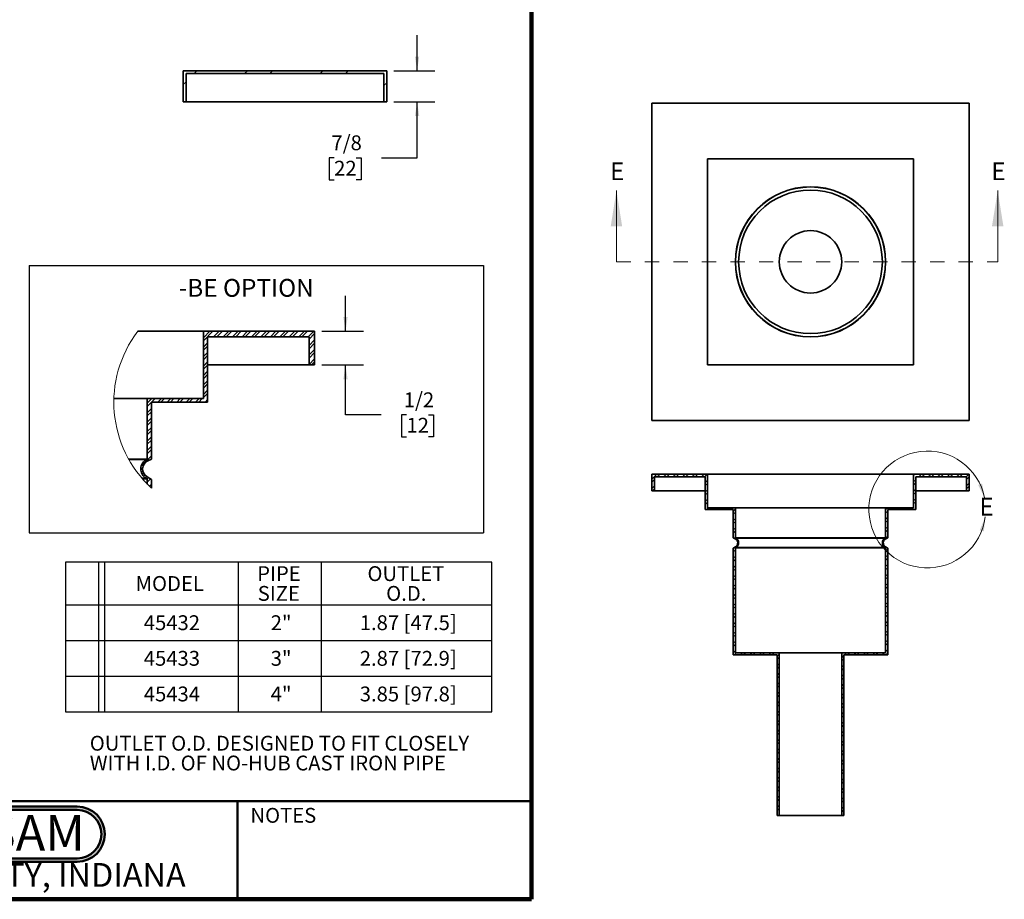
# Model space of a CAD drawing. Units: inches. Extents: x 0.2 to 11.7, y 0.1 to 10.9.
# Drawn here: x 4.8 to 11.7, y 0.1 to 6.2 of the extents above; entities that cross this region are included whole.
import ezdxf

# ---------------------------------------------------------------- set-up
doc = ezdxf.new("R2010")
doc.units = ezdxf.units.IN
doc.header["$MEASUREMENT"] = 0
doc.linetypes.add('HIDDEN', pattern=[0.075, 0.05, -0.025])
doc.layers.add('SLD-0', color=179, linetype='Continuous')
doc.layers.add('WALL', color=7, linetype='Continuous', lineweight=50)
doc.styles.add('SLDTEXTSTYLE0', font='TXT', dxfattribs={"width": 0.605})
doc.styles.add('SLDTEXTSTYLE1', font='TXT', dxfattribs={"width": 0.7})
doc.styles.add('SLDTEXTSTYLE2', font='TXT', dxfattribs={"width": 0.75})
doc.dimstyles.new('SLDDIMSTYLE7', dxfattribs={"dimtxt": 0.101115, "dimasz": 0.1, "dimexe": 0, "dimexo": 0.0625, "dimgap": 0.025279, "dimtad": 0, "dimtih": 1, "dimtoh": 1, "dimdec": 6, "dimlfac": 2, "dimrnd": 1e-09, "dimzin": 12, "dimdsep": 46, "dimlunit": 5, "dimtxsty": 'SLDTEXTSTYLE0', "dimsah": 1, "dimcen": 0.09, "dimadec": 0, "dimazin": 3, "dimtfac": 1, "dimtdec": 0, "dimtmove": 0, "dimatfit": 0, "dimfxl": 0, "dimfrac": 2, "dimtolj": 1, "dimtzin": 12, "dimarcsym": 0})
doc.dimstyles.new('SLDDIMSTYLE9', dxfattribs={"dimtxt": 0.101115, "dimasz": 0.1, "dimexe": 0, "dimexo": 0.0625, "dimgap": 0.025279, "dimtad": 0, "dimtih": 1, "dimtoh": 1, "dimdec": 6, "dimlfac": 4, "dimrnd": 1e-09, "dimzin": 12, "dimdsep": 46, "dimlunit": 5, "dimtxsty": 'SLDTEXTSTYLE0', "dimsah": 1, "dimcen": 0.09, "dimadec": 0, "dimazin": 3, "dimtfac": 1, "dimtdec": 0, "dimtmove": 0, "dimatfit": 0, "dimfxl": 0, "dimfrac": 2, "dimtolj": 1, "dimtzin": 12, "dimarcsym": 0})

# ---------------------------------------------------------------- blocks, each defined once
blk = doc.blocks.new('JOSAM')
at = {"layer": 'WALL'}
h = blk.add_hatch(color=256, dxfattribs=at)
edge = h.paths.add_edge_path(flags=0)
edge.add_line((5.0836, 0.7136), (4.0768, 0.7136))
edge.add_arc((4.0768, 0.5197), 0.194, 90, 270)
edge.add_line((4.0768, 0.3257), (5.0836, 0.3257))
edge.add_arc((5.0836, 0.5197), 0.194, 270, 450)
edge = h.paths.add_edge_path(flags=0)
edge.add_arc((5.0836, 0.5197), 0.17, -90, 90, ccw=False)
edge.add_line((5.0836, 0.3497), (4.0768, 0.3497))
edge.add_arc((4.0768, 0.5197), 0.17, 90, 270, ccw=False)
edge.add_line((4.0768, 0.6897), (5.0836, 0.6897))
for p, q in [((4.0768, 0.7136), (5.0836, 0.7136)), ((4.0768, 0.6897), (5.0836, 0.6897)), ((4.0768, 0.3497), (5.0836, 0.3497)), ((4.0768, 0.3257), (5.0836, 0.3257))]:
    blk.add_line(p, q, dxfattribs=at)
for centre, radius, start, end in [((4.0768, 0.5197), 0.194, 90, 270), ((5.0836, 0.5197), 0.194, 270, 90), ((4.0768, 0.5197), 0.17, 90, 270), ((5.0836, 0.5197), 0.17, 270, 90)]:
    blk.add_arc(centre, radius, start, end, dxfattribs=at)
at = {"layer": 'WALL', "insert": (4.5754, 0.6538), "char_height": 0.25, "attachment_point": 2, "style": 'SLDTEXTSTYLE1'}
blk.add_mtext('JOSAM', dxfattribs=at)
blk = doc.blocks.new('SW_NOTE_4')
at = {"layer": 'SLD-0', "color": 0, "char_height": 0.104167, "attachment_point": 1, "style": 'SLDTEXTSTYLE0'}
for s, insert in [('OUTLET O.D. DESIGNED TO FIT CLOSELY', (0, 0.1343)), ('WITH I.D. OF NO-HUB CAST IRON PIPE', (0, -0.0046))]:
    blk.add_mtext(s, dxfattribs=dict(at, insert=insert))
blk = doc.blocks.new('SW_TABLEANNOTATION_0')
at = {"layer": 'SLD-0', "color": 0}
for p, q in [((0, 0), (0, -1.05)), ((2.9894, 0), (0, 0)), ((0.2303, 0), (0.2303, -1.05)), ((0.272, 0), (0.272, -1.05)), ((1.211, 0), (1.211, -1.05)), ((1.7929, 0), (1.7929, -1.05)), ((2.9894, -1.05), (2.9894, 0)), ((0, -0.3), (2.9894, -0.3)), ((0, -0.55), (2.9894, -0.55)), ((0, -0.8), (2.9894, -0.8)), ((0, -1.05), (2.9894, -1.05))]:
    blk.add_line(p, q, dxfattribs=at)
at = {"layer": 'SLD-0', "color": 0, "attachment_point": 1, "style": 'SLDTEXTSTYLE0'}
for s, insert, char_height in [('PIPE', (1.3438, -0.0287), 0.10417), ('OUTLET', (2.1172, -0.0287), 0.10417), ('MODEL', (0.4907, -0.0981), 0.10417), ('SIZE', (1.3476, -0.1676), 0.10417), ('O.D.', (2.2484, -0.1676), 0.10417), ('45432', (0.5486, -0.3731), 0.10417), ('2"', (1.4387, -0.3731), 0.10417), ('1.87 [47.5]', (2.0632, -0.3731), 0.104167), ('45433', (0.5486, -0.6231), 0.10417), ('3"', (1.4387, -0.6231), 0.10417), ('2.87 [72.9]', (2.0632, -0.6231), 0.104167), ('45434', (0.5486, -0.8731), 0.10417), ('4"', (1.4387, -0.8731), 0.10417), ('3.85 [97.8]', (2.0632, -0.8731), 0.104167)]:
    blk.add_mtext(s, dxfattribs=dict(at, insert=insert, char_height=char_height))
blk = doc.blocks.new('SW_HATCH_0')
at = {"color": 0, "linetype": 'Continuous', "lineweight": 18}
for p, q in [((0, 0), (0.045, 0.045)), ((0, 0.0442), (0.0008, 0.045)), ((0, -0.0221), (0.0671, 0.045)), ((0.0719, 0.0056), (0.1113, 0.045)), ((0.094, 0.0056), (0.1333, 0.045)), ((0.1382, 0.0056), (0.1775, 0.045)), ((0.1603, 0.0056), (0.1996, 0.045)), ((0.2045, 0.0056), (0.2438, 0.045)), ((0.2266, 0.0056), (0.2659, 0.045)), ((0.2708, 0.0056), (0.3101, 0.045)), ((0.2929, 0.0056), (0.3322, 0.045)), ((0.337, 0.0056), (0.3764, 0.045)), ((0.3591, 0.0056), (0.3985, 0.045)), ((0.4033, 0.0056), (0.4427, 0.045)), ((0.4254, 0.0056), (0.4648, 0.045)), ((0.4696, 0.0056), (0.509, 0.045)), ((0.4917, 0.0056), (0.5311, 0.045)), ((0.5359, 0.0056), (0.5753, 0.045)), ((0.558, 0.0056), (0.5974, 0.045)), ((0.6022, 0.0056), (0.6416, 0.045)), ((0.6243, 0.0056), (0.6637, 0.045)), ((0.6685, 0.0056), (0.7079, 0.045)), ((0.6906, 0.0056), (0.73, 0.045)), ((0.7348, 0.0056), (0.7742, 0.045)), ((0.7406, -0.0107), (0.78, 0.0287)), ((0, -0.0663), (0.0295, -0.0368)), ((0, -0.0884), (0.0295, -0.0589)), ((0.7406, -0.0548), (0.78, -0.0155)), ((0.7406, -0.0769), (0.78, -0.0376)), ((0, -0.1326), (0.0295, -0.1031)), ((0, -0.1547), (0.0295, -0.1252)), ((0.7406, -0.1211), (0.78, -0.0818)), ((0.7406, -0.1432), (0.78, -0.1039)), ((0, -0.1989), (0.0295, -0.1693)), ((0, -0.221), (0.0295, -0.1914)), ((0.7406, -0.1874), (0.78, -0.1481)), ((0.7589, -0.1913), (0.78, -0.1702)), ((0, -0.2652), (0.0295, -0.2356)), ((0, -0.2873), (0.0295, -0.2577)), ((0, -0.3315), (0.0295, -0.3019)), ((0, -0.3536), (0.0295, -0.324)), ((0, -0.3977), (0.0295, -0.3682)), ((0, -0.4198), (0.0295, -0.3903)), ((-0.3937, -0.46), (-0.3612, -0.4275)), ((-0.3937, -0.4821), (-0.3642, -0.4526)), ((-0.3641, -0.4525), (-0.3391, -0.4275)), ((-0.3199, -0.4525), (-0.2949, -0.4275)), ((-0.2978, -0.4525), (-0.2728, -0.4275)), ((-0.2536, -0.4525), (-0.2286, -0.4275)), ((-0.2315, -0.4525), (-0.2065, -0.4275)), ((-0.1873, -0.4525), (-0.1623, -0.4275)), ((-0.1652, -0.4525), (-0.1402, -0.4275)), ((-0.121, -0.4525), (-0.096, -0.4275)), ((-0.0989, -0.4525), (-0.0739, -0.4275)), ((-0.0547, -0.4525), (-0.0297, -0.4275)), ((-0.0326, -0.4525), (-0.0076, -0.4275)), ((0.0116, -0.4525), (0.0295, -0.4345)), ((-0.3937, -0.5263), (-0.3642, -0.4968)), ((-0.3937, -0.5484), (-0.3642, -0.5189)), ((-0.3937, -0.5926), (-0.3642, -0.563)), ((-0.3937, -0.6147), (-0.3642, -0.5851)), ((-0.3937, -0.6589), (-0.3642, -0.6293)), ((-0.3937, -0.681), (-0.3642, -0.6514)), ((-0.3937, -0.7252), (-0.3642, -0.6956)), ((-0.3937, -0.7473), (-0.3642, -0.7177)), ((-0.4361, -0.9001), (-0.3642, -0.8282)), ((-0.3937, -0.7914), (-0.3642, -0.7619)), ((-0.3937, -0.8135), (-0.3642, -0.784)), ((-0.3683, -0.8544), (-0.3642, -0.8503)), ((-0.4391, -0.9252), (-0.426, -0.9121)), ((-0.4289, -0.9593), (-0.4197, -0.9501)), ((-0.4196, -0.972), (-0.4107, -0.9632)), ((-0.3941, -0.9908), (-0.385, -0.9816)), ((-0.3937, -1.0124), (-0.371, -0.9897)), ((-0.3786, -1.0415), (-0.3642, -1.0271)), ((-0.3673, -1.0523), (-0.3642, -1.0492))]:
    blk.add_line(p, q, dxfattribs=at)
blk = doc.blocks.new('_D_6')
at = {"layer": 'SLD-0'}
for p, q in [((7.0941, 4.0476), (7.0941, 4.2976)), ((6.9275, 4.0476), (7.2191, 4.0476)), ((6.9275, 3.8114), (7.2191, 3.8114)), ((7.0941, 3.4616), (7.0941, 3.8114)), ((7.3441, 3.4616), (7.0941, 3.4616)), ((7.5216, 3.4616), (7.4869, 3.4616)), ((7.4869, 3.4616), (7.4869, 3.3063)), ((7.6759, 3.4616), (7.7106, 3.4616)), ((7.7106, 3.4616), (7.7106, 3.3063)), ((7.4869, 3.3063), (7.5216, 3.3063)), ((7.7106, 3.3063), (7.6759, 3.3063))]:
    blk.add_line(p, q, dxfattribs=at)
for points in [[(7.0941, 4.0476), (7.1091, 4.1476), (7.0791, 4.1476)], [(7.0941, 3.8114), (7.0791, 3.7114), (7.1091, 3.7114)]]:
    blk.add_solid(points, dxfattribs=at)
at = {"layer": 'SLD-0', "char_height": 0.10417, "attachment_point": 1, "style": 'SLDTEXTSTYLE0'}
for s, insert in [('1/2', (7.5023, 3.6191)), ('12', (7.5216, 3.4406))]:
    blk.add_mtext(s, dxfattribs=dict(at, insert=insert))
blk = doc.blocks.new('_D_8')
at = {"layer": 'SLD-0'}
for p, q in [((7.5962, 5.8753), (7.5962, 6.1253)), ((7.4331, 5.8753), (7.7212, 5.8753)), ((7.4331, 5.6588), (7.7212, 5.6588)), ((7.5962, 5.2651), (7.5962, 5.6588)), ((7.0144, 5.2651), (6.9797, 5.2651)), ((6.9797, 5.2651), (6.9797, 5.1098)), ((7.1687, 5.2651), (7.2034, 5.2651)), ((7.2034, 5.2651), (7.2034, 5.1098)), ((7.3462, 5.2651), (7.5962, 5.2651)), ((6.9797, 5.1098), (7.0144, 5.1098)), ((7.2034, 5.1098), (7.1687, 5.1098))]:
    blk.add_line(p, q, dxfattribs=at)
for points in [[(7.5962, 5.8753), (7.6112, 5.9753), (7.5812, 5.9753)], [(7.5962, 5.6588), (7.5812, 5.5588), (7.6112, 5.5588)]]:
    blk.add_solid(points, dxfattribs=at)
at = {"layer": 'SLD-0', "char_height": 0.10417, "attachment_point": 1, "style": 'SLDTEXTSTYLE0'}
for s, insert in [('7/8', (6.9951, 5.4225)), ('22', (7.0144, 5.2441))]:
    blk.add_mtext(s, dxfattribs=dict(at, insert=insert))

msp = doc.modelspace()

# ---------------------------------------------------------------- hatches: boundary and pattern name
at = {"linetype": 'Continuous', "lineweight": 18}
h = msp.add_hatch(dxfattribs=at)
h.set_pattern_fill('ANSI32', style=0)
h.paths.add_polyline_path([(7.38312242, 5.65878028), (7.38312242, 5.87531571), (5.95595706, 5.87531571), (5.95595706, 5.65878028), (5.9756421, 5.65878028), (5.9756421, 5.85563067), (7.36343738, 5.85563067), (7.36343738, 5.65878028)], flags=0)
h = msp.add_hatch(dxfattribs=at)
h.set_pattern_fill('ANSI32', scale=0.125, style=0)
edge = h.paths.add_edge_path(flags=0)
edge.add_line((9.82855102, 2.59777934), (9.82855102, 2.81027934))
edge.add_line((9.82855102, 2.81027934), (9.63170063, 2.81027934))
edge.add_line((9.63170063, 2.81027934), (9.63170063, 3.04649981))
edge.add_line((9.63170063, 3.04649981), (9.24169078, 3.04649981))
edge.add_line((9.24169078, 3.04649981), (9.24169078, 2.92838958))
edge.add_line((9.24169078, 2.92838958), (9.26137582, 2.92838958))
edge.add_line((9.26137582, 2.92838958), (9.26137582, 3.02681477))
edge.add_line((9.26137582, 3.02681477), (9.61693685, 3.02681477))
edge.add_line((9.61693685, 3.02681477), (9.61693685, 2.79777934))
edge.add_line((9.61693685, 2.79777934), (9.81378724, 2.79777934))
edge.add_line((9.81378724, 2.79777934), (9.81378724, 2.59777934))
edge.add_line((9.81378724, 2.59777934), (9.82701641, 2.59159776))
edge.add_arc((9.81378724, 2.56328608), 0.03125, -60, 64.954785638, ccw=False)
edge.add_line((9.82941224, 2.53622278), (9.81378724, 2.52720169))
edge.add_line((9.81378724, 2.52720169), (9.81378724, 1.77671635))
edge.add_line((9.81378724, 1.77671635), (10.12136598, 1.77671635))
edge.add_line((10.12136598, 1.77671635), (10.12136598, 0.65171635))
edge.add_line((10.12136598, 0.65171635), (10.13612976, 0.65171635))
edge.add_line((10.13612976, 0.65171635), (10.13612976, 1.79148013))
edge.add_line((10.13612976, 1.79148013), (9.82855102, 1.79148013))
edge.add_line((9.82855102, 1.79148013), (9.82855102, 2.52850868))
edge.add_line((9.82855102, 2.52850868), (9.83253724, 2.53081012))
edge.add_arc((9.81378724, 2.56328608), 0.0375, 300, 424.954785638)
edge.add_line((9.82966224, 2.5972601), (9.82855102, 2.59777934))
h = msp.add_hatch(dxfattribs=at)
h.set_pattern_fill('ANSI32', scale=0.125, style=0)
edge = h.paths.add_edge_path(flags=0)
edge.add_line((10.88170063, 2.81027934), (10.88170063, 2.59777934))
edge.add_line((10.88170063, 2.59777934), (10.88058941, 2.5972601))
edge.add_arc((10.89646441, 2.56328608), 0.0375, 115.045214362, 240)
edge.add_line((10.87771441, 2.53081012), (10.88170063, 2.52850868))
edge.add_line((10.88170063, 2.52850868), (10.88170063, 1.79148013))
edge.add_line((10.88170063, 1.79148013), (10.57412189, 1.79148013))
edge.add_line((10.57412189, 1.79148013), (10.57412189, 0.65171635))
edge.add_line((10.57412189, 0.65171635), (10.58888567, 0.65171635))
edge.add_line((10.58888567, 0.65171635), (10.58888567, 1.77671635))
edge.add_line((10.58888567, 1.77671635), (10.89646441, 1.77671635))
edge.add_line((10.89646441, 1.77671635), (10.89646441, 2.52720169))
edge.add_line((10.89646441, 2.52720169), (10.88083941, 2.53622278))
edge.add_arc((10.89646441, 2.56328608), 0.03125, 115.045214362, 240, ccw=False)
edge.add_line((10.88323524, 2.59159776), (10.89646441, 2.59777934))
edge.add_line((10.89646441, 2.59777934), (10.89646441, 2.79777934))
edge.add_line((10.89646441, 2.79777934), (11.0933148, 2.79777934))
edge.add_line((11.0933148, 2.79777934), (11.0933148, 3.02681477))
edge.add_line((11.0933148, 3.02681477), (11.44887582, 3.02681477))
edge.add_line((11.44887582, 3.02681477), (11.44887582, 2.92838958))
edge.add_line((11.44887582, 2.92838958), (11.46856086, 2.92838958))
edge.add_line((11.46856086, 2.92838958), (11.46856086, 3.04649981))
edge.add_line((11.46856086, 3.04649981), (11.07855102, 3.04649981))
edge.add_line((11.07855102, 3.04649981), (11.07855102, 2.81027934))
edge.add_line((11.07855102, 2.81027934), (10.88170063, 2.81027934))

# ---------------------------------------------------------------- linework, layer by layer
at = {"color": 7, "linetype": 'Continuous', "lineweight": 100}
for q in [(8.3984375, 10.9375), (0.3984375, 0.0625)]:
    msp.add_line((8.3984375, 0.0625), q, dxfattribs=at)
at = {"color": 7, "linetype": 'Continuous', "lineweight": 35}
for p, q in [((5.95595706, 5.65878028), (5.95595706, 5.87531571)), ((5.95595706, 5.87531571), (7.38312242, 5.87531571)), ((7.38312242, 5.87531571), (7.38312242, 5.65878028)), ((5.9756421, 5.85563067), (7.36343738, 5.85563067)), ((5.9756421, 5.65878028), (5.9756421, 5.85563067)), ((7.36343738, 5.85563067), (7.36343738, 5.65878028)), ((5.95595706, 5.65878028), (5.9756421, 5.65878028)), ((7.36343738, 5.65878028), (5.9756421, 5.65878028)), ((7.36343738, 5.65878028), (7.38312242, 5.65878028)), ((11.46856086, 5.6484692), (9.24169078, 5.6484692)), ((9.24169078, 5.6484692), (9.24169078, 3.42159912)), ((11.46856086, 3.42159912), (11.46856086, 5.6484692)), ((11.07855102, 5.25845936), (9.63170063, 5.25845936)), ((9.63170063, 5.25845936), (9.63170063, 3.81160896)), ((11.07855102, 3.81160896), (11.07855102, 5.25845936)), ((6.09745367, 4.04759692), (5.63738736, 4.04759692)), ((6.09745367, 4.04759692), (6.87747329, 4.04759692)), ((6.09745367, 4.04759692), (6.09745367, 3.57515604)), ((6.12698129, 4.0082269), (6.83810328, 4.0082269)), ((6.12698129, 4.0082269), (6.12698129, 3.55015612)), ((6.83810328, 3.81137655), (6.83810328, 4.0082269)), ((6.87747329, 3.81137655), (6.87747329, 4.04759692)), ((6.83810328, 3.81137655), (6.12698129, 3.81137655)), ((6.83810328, 3.81137655), (6.87747329, 3.81137655)), ((9.63170063, 3.81160896), (11.07855102, 3.81160896)), ((5.70375289, 3.57515604), (5.46967457, 3.57515604)), ((5.70375289, 3.15015615), (5.70375289, 3.57515604)), ((5.70375289, 3.57515604), (6.09745367, 3.57515604)), ((5.73328044, 3.55015612), (5.73328044, 3.15015615)), ((5.73328044, 3.55015612), (6.12698129, 3.55015612)), ((9.24169078, 3.42159912), (11.46856086, 3.42159912)), ((5.70375289, 3.15015615), (5.57345969, 3.15015615)), ((5.70153048, 3.14911761), (5.57404093, 3.14911761)), ((5.70153048, 3.14911761), (5.70375289, 3.15015615)), ((5.73328044, 3.15015615), (5.70682208, 3.13779303)), ((9.24169078, 3.04649981), (9.24169078, 2.92838958)), ((9.24169078, 3.04649981), (9.63170063, 3.04649981)), ((9.63170063, 2.81027934), (9.63170063, 3.04649981)), ((11.07855102, 3.04649981), (9.63170063, 3.04649981)), ((11.07855102, 3.04649981), (11.46856086, 3.04649981)), ((11.07855102, 3.04649981), (11.07855102, 2.81027934)), ((11.46856086, 2.92838958), (11.46856086, 3.04649981)), ((5.69578048, 3.01621774), (5.66692393, 3.01621774)), ((5.70375289, 3.0116148), (5.67090199, 3.0116148)), ((5.70375289, 3.0116148), (5.69578048, 3.01621774)), ((5.70203046, 3.02704293), (5.73328044, 3.00900079)), ((5.70375289, 2.97606321), (5.70375289, 3.0116148)), ((5.73328044, 3.00900079), (5.73328044, 2.94741661)), ((9.26137582, 3.02681477), (9.26137582, 2.92838958)), ((9.26137582, 3.02681477), (9.61693685, 3.02681477)), ((9.61693685, 2.79777934), (9.61693685, 3.02681477)), ((11.0933148, 3.02681477), (11.44887582, 3.02681477)), ((11.0933148, 3.02681477), (11.0933148, 2.79777934)), ((11.44887582, 2.92838958), (11.44887582, 3.02681477)), ((9.24169078, 2.92838958), (9.26137582, 2.92838958)), ((9.61693685, 2.92838958), (9.26137582, 2.92838958)), ((11.44887582, 2.92838958), (11.0933148, 2.92838958)), ((11.44887582, 2.92838958), (11.46856086, 2.92838958)), ((9.61693685, 2.79777934), (9.81378724, 2.79777934)), ((9.63170063, 2.81027934), (9.82855102, 2.81027934)), ((9.81378724, 2.59777934), (9.81378724, 2.79777934)), ((9.82855102, 2.81027934), (9.82855102, 2.59777934)), ((10.88170063, 2.81027934), (9.82855102, 2.81027934)), ((10.88170063, 2.59777934), (10.88170063, 2.81027934)), ((10.88170063, 2.81027934), (11.07855102, 2.81027934)), ((10.89646441, 2.79777934), (10.89646441, 2.59777934)), ((10.89646441, 2.79777934), (11.0933148, 2.79777934)), ((9.82701641, 2.59159776), (9.81378724, 2.59777934)), ((10.88170063, 2.59777934), (9.82855102, 2.59777934)), ((9.82855102, 2.59777934), (9.82966224, 2.5972601)), ((10.88058941, 2.5972601), (9.82966224, 2.5972601)), ((10.88058941, 2.5972601), (10.88170063, 2.59777934)), ((10.89646441, 2.59777934), (10.88323524, 2.59159776)), ((9.81378724, 2.52720169), (9.82941224, 2.53622278)), ((9.81378724, 1.77671635), (9.81378724, 2.52720169)), ((9.83253724, 2.53081012), (9.82855102, 2.52850868)), ((10.88170063, 2.52850868), (9.82855102, 2.52850868)), ((9.82855102, 2.52850868), (9.82855102, 1.79148013)), ((10.87771441, 2.53081012), (9.83253724, 2.53081012)), ((10.88170063, 2.52850868), (10.87771441, 2.53081012)), ((10.88083941, 2.53622278), (10.89646441, 2.52720169)), ((10.88170063, 1.79148013), (10.88170063, 2.52850868)), ((10.89646441, 2.52720169), (10.89646441, 1.77671635)), ((10.12136598, 1.77671635), (9.81378724, 1.77671635)), ((9.82855102, 1.79148013), (10.13612976, 1.79148013)), ((10.12136598, 0.65171635), (10.12136598, 1.77671635)), ((10.13612976, 1.79148013), (10.13612976, 0.65171635)), ((10.57412189, 1.79148013), (10.13612976, 1.79148013)), ((10.57412189, 0.65171635), (10.57412189, 1.79148013)), ((10.57412189, 1.79148013), (10.88170063, 1.79148013)), ((10.58888567, 1.77671635), (10.58888567, 0.65171635)), ((10.89646441, 1.77671635), (10.58888567, 1.77671635)), ((10.13612976, 0.65171635), (10.12136598, 0.65171635)), ((10.57412189, 0.65171635), (10.13612976, 0.65171635)), ((10.58888567, 0.65171635), (10.57412189, 0.65171635))]:
    msp.add_line(p, q, dxfattribs=at)
at = {"color": 7, "linetype": 'Continuous', "lineweight": 18}
for p, q in [((8.99419723, 4.53503416), (8.99419723, 5.03503416)), ((11.66802164, 4.53503416), (11.66802164, 5.03503416))]:
    msp.add_line(p, q, dxfattribs=at)
at = {"color": 7, "linetype": 'HIDDEN', "lineweight": 18}
msp.add_line((8.99419723, 4.53503416), (11.66802164, 4.53503416), dxfattribs=at)
at = {"color": 7, "linetype": 'Continuous', "lineweight": 50}
for p, q in [((0.3984375, 0.75), (8.3984375, 0.75)), ((6.3359375, 0.0625), (6.3359375, 0.75))]:
    msp.add_line(p, q, dxfattribs=at)
at = {"color": 7, "linetype": 'Continuous', "lineweight": 35}
for radius in [0.5265748, 0.52546358, 0.50383858, 0.21899606]:
    msp.add_circle((10.35512582, 4.53503416), radius, dxfattribs=at)
at = {"color": 7, "linetype": 'Continuous', "lineweight": 18}
for centre, radius, start, end in [((6.28937911, 3.55015609), 0.82008574, 142.657972702, 227.304791211), ((11.17451383, 2.79777934), 0.41004295, 11.539853905, 352.596727426)]:
    msp.add_arc(centre, radius, start, end, dxfattribs=at)
at = {"color": 7, "linetype": 'Continuous', "lineweight": 35}
for centre, radius, start, end in [((5.73328037, 3.08116961), 0.07499991, 115.045148864, 240.000062414), ((5.73328054, 3.08116959), 0.06250011, 115.045302374, 239.999968131), ((9.81378724, 2.56328608), 0.03125, 300, 64.954785638), ((9.81378724, 2.56328608), 0.0375, 300, 64.954785638), ((10.89646441, 2.56328608), 0.0375, 115.045214362, 240), ((10.89646441, 2.56328608), 0.03125, 115.045214362, 240)]:
    msp.add_arc(centre, radius, start, end, dxfattribs=at)
at = {"color": 7, "linetype": 'Continuous', "lineweight": 18}
for points in [[(8.99419723, 5.03503416), (8.95419723, 4.78503416), (9.03419723, 4.78503416)], [(11.66802164, 5.03503416), (11.62802164, 4.78503416), (11.70802164, 4.78503416)], [(11.57626809, 2.87980823), (11.55877622, 2.97940258), (11.5303252, 2.96988737)], [(11.58113858, 2.74494439), (11.54181317, 2.65178586), (11.57087645, 2.64434773)]]:
    msp.add_solid(points, dxfattribs=at)
at = {"layer": 'SLD-0'}
for p, q in [((4.8751484, 4.50937128), (8.062431, 4.50937128)), ((4.8751484, 4.50937128), (4.8751484, 2.63449916)), ((8.062431, 4.50937128), (8.062431, 2.63449916)), ((4.8751484, 2.63449916), (8.062431, 2.63449916))]:
    msp.add_line(p, q, dxfattribs=at)

# ---------------------------------------------------------------- block references
at = {"color": 7, "linetype": 'Continuous', "lineweight": 18}
msp.add_blockref('SW_HATCH_0', (6.09745367, 4.00263765), dxfattribs=at)
at = {"color": 7, "linetype": 'Continuous'}
msp.add_blockref('JOSAM', (0.12831893, 0), dxfattribs=at)
at = {"layer": 'SLD-0'}
for name, p in [('SW_TABLEANNOTATION_0', (5.13074497, 2.42845231)), ('SW_NOTE_4', (5.30053351, 1.07537227))]:
    msp.add_blockref(name, p, dxfattribs=at)

# ---------------------------------------------------------------- texts
at = {"color": 7, "linetype": 'Continuous', "char_height": 0.125, "attachment_point": 1, "style": 'SLDTEXTSTYLE2'}
for insert in [(8.9494991, 5.23355261), (11.62332351, 5.23355261)]:
    msp.add_mtext('E', dxfattribs=dict(at, insert=insert))
at = {"color": 7, "linetype": 'Continuous', "lineweight": 18, "insert": (11.53980163, 2.87980823), "char_height": 0.125, "attachment_point": 1, "style": 'SLDTEXTSTYLE2'}
msp.add_mtext('E', dxfattribs=at)
at = {"color": 7, "linetype": 'Continuous', "lineweight": 0, "attachment_point": 2, "style": 'SLDTEXTSTYLE0'}
for s, insert, char_height in [('NOTES', (6.65800757, 0.70374066), 0.104166667), ('MICHIGAN CITY, INDIANA', (4.66492553, 0.31703368), 0.1666666667)]:
    msp.add_mtext(s, dxfattribs=dict(at, insert=insert, char_height=char_height))
at = {"layer": 'SLD-0', "insert": (5.92494624, 4.41503004), "char_height": 0.125, "attachment_point": 1, "style": 'SLDTEXTSTYLE0'}
msp.add_mtext('-BE OPTION', dxfattribs=at)

# ---------------------------------------------------------------- dimensions: what is measured, and where the dimension line sits
at = {"layer": 'SLD-0'}
for base, p1, p2, dimstyle, picture, middle in [((7.59619052, 5.65878028), (7.38312242, 5.87531571), (7.38312242, 5.65878028), 'SLDDIMSTYLE9', '_D_8', (7.59619052, 5.26507949)), ((7.09410614, 3.81137658), (6.87747329, 4.04759705), (6.87747329, 3.81137658), 'SLDDIMSTYLE7', '_D_6', (7.09410614, 3.46163067))]:
    dim = msp.add_linear_dim(base=base, p1=p1, p2=p2, angle=90, dimstyle=dimstyle, dxfattribs=at)
    dim.commit()
    dim.dimension.update_dxf_attribs({"geometry": picture, "text_midpoint": middle, "dimtype": 160})

doc.saveas('drawing.dxf')
